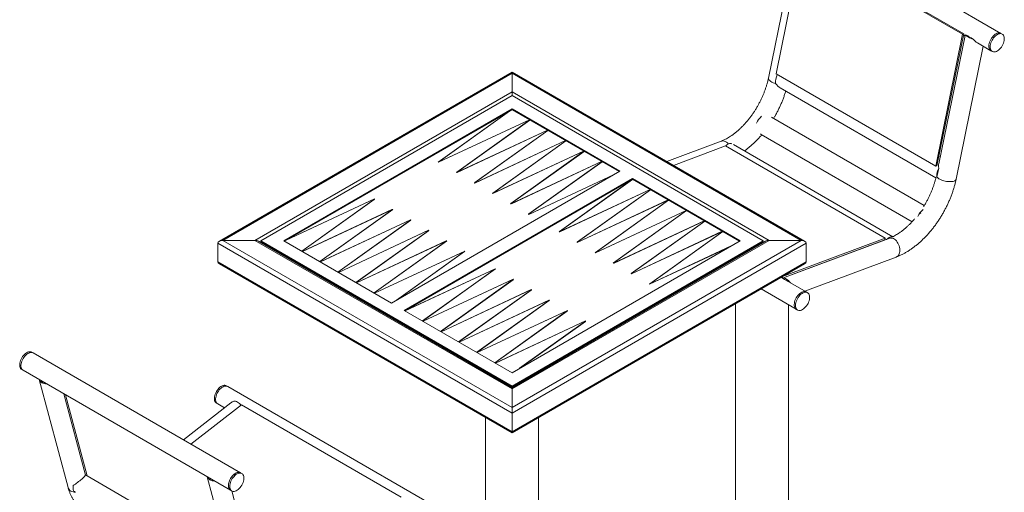
# Model space of a CAD drawing. Units: millimetres. Extents: x 0 to 42, y 0 to 29.8.
# Drawn here: x 28.4 to 35.1, y 22.9 to 26.1 of the extents above; entities that cross this region are included whole.
import ezdxf

# ---------------------------------------------------------------- set-up
doc = ezdxf.new("R2010")
doc.units = ezdxf.units.MM

msp = doc.modelspace()

# ---------------------------------------------------------------- linework, layer by layer
at = {"color": 7, "linetype": 'Continuous', "lineweight": 15}
for p, q in [((35.0523, 26.0272), (33.655, 26.8338)), ((33.6787, 26.6656), (33.4865, 25.7266)), ((33.7194, 26.6416), (33.5379, 25.7543)), ((34.7942, 26.0211), (33.7194, 26.6416)), ((34.8024, 26.0233), (33.7366, 26.6386)), ((34.6127, 25.1339), (34.7942, 26.0211)), ((34.6209, 25.1361), (34.8024, 26.0233)), ((34.8101, 26.0124), (34.6334, 25.1489)), ((34.8024, 26.0233), (34.7942, 26.0211)), ((34.8011, 26.0166), (34.8099, 26.0115)), ((34.8283, 26.0098), (34.8147, 26.0177)), ((34.8656, 25.9883), (34.852, 25.9962)), ((35.0608, 26.0223), (35.0523, 26.0272)), ((34.75, 25.0464), (34.9329, 25.9405)), ((34.8932, 25.9634), (34.9849, 25.9105)), ((34.9849, 25.9105), (34.9934, 25.9056)), ((31.7602, 25.7666), (29.7902, 24.6294)), ((31.7602, 25.7585), (29.8142, 24.6351)), ((33.7301, 24.6294), (31.7602, 25.7666)), ((31.7602, 25.7585), (31.7602, 25.7666)), ((31.7602, 25.7666), (31.7602, 25.7585)), ((31.7602, 25.6344), (31.7602, 25.7585)), ((31.7602, 25.7585), (33.7061, 24.6351)), ((33.5379, 25.7543), (34.6127, 25.1339)), ((33.5666, 25.6605), (34.6139, 25.0558)), ((31.7602, 25.6344), (30.0292, 24.6351)), ((31.7602, 25.6083), (30.0688, 24.6319)), ((31.7602, 25.6344), (33.4912, 24.6351)), ((31.7602, 25.6083), (31.7602, 25.6344)), ((31.7602, 25.6344), (31.7602, 25.6083)), ((33.4516, 24.6319), (31.7602, 25.6083)), ((31.7602, 25.5185), (30.2243, 24.6319)), ((31.7602, 25.5136), (30.2286, 24.6294)), ((31.7444, 25.5045), (31.2642, 25.1616)), ((31.2665, 25.1641), (31.7364, 25.4998)), ((32.4857, 25.0997), (31.7602, 25.5185)), ((31.7602, 25.5185), (31.7602, 25.5136)), ((32.4814, 25.0972), (31.7602, 25.5136)), ((34.5356, 24.8689), (33.5063, 25.4631)), ((31.2656, 25.1608), (31.8769, 25.4462)), ((31.8772, 25.446), (31.2693, 25.1625)), ((31.8801, 25.4443), (31.3859, 25.0914)), ((31.3881, 25.0939), (31.8793, 25.4448)), ((31.3873, 25.0906), (31.9986, 25.376)), ((31.9989, 25.3758), (31.3909, 25.0922)), ((32.0017, 25.3741), (31.5075, 25.0212)), ((31.5097, 25.0237), (32.0009, 25.3746)), ((33.4383, 25.3467), (34.4539, 24.7604)), ((31.5089, 25.0204), (32.1202, 25.3057)), ((32.1205, 25.3056), (31.5126, 25.022)), ((32.1234, 25.3039), (31.6291, 24.951)), ((31.6313, 24.9535), (32.1225, 25.3044)), ((33.168, 25.3022), (32.8017, 25.1654)), ((33.1977, 25.2704), (32.8469, 25.1393)), ((34.2725, 24.6499), (33.1977, 25.2704)), ((34.3243, 24.6595), (33.2503, 25.2795)), ((31.6305, 24.9502), (32.2418, 25.2355)), ((32.2421, 25.2354), (31.6342, 24.9518)), ((32.245, 25.2337), (31.7507, 24.8808)), ((31.753, 24.8832), (32.2441, 25.2342)), ((34.6428, 25.1948), (34.6339, 25.1999)), ((31.2642, 25.1616), (31.2656, 25.1608)), ((31.2693, 25.1625), (31.2665, 25.1641)), ((31.7521, 24.88), (32.3634, 25.1653)), ((32.3637, 25.1651), (31.7558, 24.8816)), ((32.3666, 25.1635), (31.8723, 24.8106)), ((31.8746, 24.813), (32.3658, 25.164)), ((34.6209, 25.1361), (34.6127, 25.1339)), ((30.9498, 24.213), (32.4857, 25.0997)), ((31.3859, 25.0914), (31.3873, 25.0906)), ((31.3909, 25.0922), (31.3881, 25.0939)), ((31.8738, 24.8098), (32.447, 25.0773)), ((32.4443, 25.0758), (31.8774, 24.8114)), ((34.627, 25.0919), (34.6211, 25.0634)), ((34.6328, 25.1203), (34.627, 25.0919)), ((32.5705, 25.0507), (31.0347, 24.1641)), ((32.5705, 25.0458), (31.0389, 24.1616)), ((31.5075, 25.0212), (31.5089, 25.0204)), ((31.5126, 25.022), (31.5097, 25.0237)), ((32.5711, 25.0454), (32.0768, 24.6925)), ((32.0797, 24.6947), (32.5708, 25.0456)), ((33.296, 24.6319), (32.5705, 25.0507)), ((32.5705, 25.0507), (32.5705, 25.0458)), ((33.2918, 24.6294), (32.5705, 25.0458)), ((31.6291, 24.951), (31.6305, 24.9502)), ((31.6342, 24.9518), (31.6313, 24.9535)), ((32.0783, 24.6917), (32.6896, 24.9771)), ((32.6904, 24.9766), (32.0825, 24.693)), ((32.6927, 24.9752), (32.1985, 24.6223)), ((32.2013, 24.6244), (32.6924, 24.9754)), ((30.834, 24.9133), (30.24, 24.636)), ((30.2481, 24.6407), (30.8297, 24.912)), ((30.3449, 24.5623), (30.8354, 24.9124)), ((30.8326, 24.9103), (30.3452, 24.5621)), ((30.8297, 24.912), (30.8326, 24.9103)), ((30.8297, 24.912), (30.8297, 24.9113)), ((30.8354, 24.9124), (30.834, 24.9133)), ((31.7507, 24.8808), (31.7521, 24.88)), ((31.7558, 24.8816), (31.753, 24.8832)), ((32.1999, 24.6215), (32.8112, 24.9068)), ((32.812, 24.9063), (32.2041, 24.6228)), ((32.8144, 24.905), (32.3201, 24.5521)), ((32.3229, 24.5542), (32.8141, 24.9052)), ((30.3481, 24.5604), (30.9514, 24.8418)), ((30.9556, 24.843), (30.349, 24.5599)), ((30.4665, 24.492), (30.957, 24.8422)), ((30.9542, 24.8401), (30.4668, 24.4919)), ((30.9514, 24.8418), (30.9542, 24.8401)), ((30.9514, 24.8418), (30.9514, 24.8411)), ((30.957, 24.8422), (30.9556, 24.843)), ((31.8723, 24.8106), (31.8738, 24.8098)), ((31.8774, 24.8114), (31.8746, 24.813)), ((32.3215, 24.5513), (32.9328, 24.8366)), ((32.9337, 24.8361), (32.3257, 24.5526)), ((32.936, 24.8348), (32.4417, 24.4819)), ((32.4445, 24.484), (32.9357, 24.835)), ((34.5104, 24.8184), (34.5091, 24.8166)), ((34.5116, 24.8201), (34.5104, 24.8184)), ((30.4697, 24.4902), (31.073, 24.7715)), ((31.0772, 24.7728), (30.4706, 24.4897)), ((30.5882, 24.4218), (31.0786, 24.772)), ((31.0758, 24.7699), (30.5884, 24.4217)), ((31.073, 24.7715), (31.0758, 24.7699)), ((31.073, 24.7715), (31.073, 24.7709)), ((31.0786, 24.772), (31.0772, 24.7728)), ((32.4431, 24.4811), (33.0544, 24.7664)), ((33.0553, 24.7659), (32.4473, 24.4824)), ((33.0576, 24.7646), (32.5633, 24.4117)), ((32.5661, 24.4138), (33.0573, 24.7648)), ((30.5914, 24.42), (31.1946, 24.7013)), ((31.1988, 24.7026), (30.5922, 24.4195)), ((30.7098, 24.3516), (31.2002, 24.7018)), ((31.1974, 24.6997), (30.7101, 24.3515)), ((31.1946, 24.7013), (31.1974, 24.6997)), ((31.1946, 24.7013), (31.1946, 24.7007)), ((31.2002, 24.7018), (31.1988, 24.7026)), ((32.0768, 24.6925), (32.0783, 24.6917)), ((32.0825, 24.693), (32.0797, 24.6947)), ((32.5647, 24.4109), (33.176, 24.6962)), ((33.1769, 24.6957), (32.569, 24.4122)), ((33.1792, 24.6944), (32.685, 24.3415)), ((32.6878, 24.3436), (33.1789, 24.6946)), ((29.7803, 24.6155), (31.7602, 23.4726)), ((29.7803, 24.4914), (29.7803, 24.6155)), ((29.8142, 24.6351), (31.7602, 23.5118)), ((29.8142, 24.6351), (30.0292, 24.6351)), ((30.0292, 24.6351), (31.7602, 23.6358)), ((31.7602, 23.644), (30.0532, 24.6294)), ((30.0688, 24.6253), (30.0645, 24.6229)), ((30.0688, 24.6319), (31.7602, 23.6554)), ((30.0688, 24.6319), (30.0688, 24.627)), ((30.0688, 24.627), (31.7602, 23.6505)), ((30.1437, 24.5837), (30.0688, 24.627)), ((30.0688, 24.627), (30.0688, 24.6221)), ((30.1437, 24.5788), (30.0688, 24.6221)), ((30.2243, 24.6319), (30.9498, 24.213)), ((30.713, 24.3498), (31.3162, 24.6311)), ((31.3205, 24.6324), (30.7138, 24.3493)), ((30.8314, 24.2814), (31.3219, 24.6316)), ((31.3191, 24.6295), (30.8317, 24.2812)), ((31.3162, 24.6311), (31.3191, 24.6295)), ((31.3162, 24.6311), (31.3162, 24.6304)), ((31.3219, 24.6316), (31.3205, 24.6324)), ((33.7061, 24.6351), (31.7602, 23.5118)), ((33.4912, 24.6351), (31.7602, 23.6358)), ((31.7602, 23.6554), (33.4516, 24.6319)), ((31.7602, 23.7452), (33.296, 24.6319)), ((33.4672, 24.6294), (31.7602, 23.644)), ((31.7602, 23.6505), (33.4516, 24.627)), ((33.4516, 24.6221), (31.7602, 23.6456)), ((33.7401, 24.6155), (31.7602, 23.4726)), ((32.1985, 24.6223), (32.1999, 24.6215)), ((32.2041, 24.6228), (32.2013, 24.6244)), ((32.6864, 24.3407), (33.236, 24.5972)), ((33.4516, 24.6319), (33.4516, 24.627)), ((33.4516, 24.627), (33.4516, 24.6221)), ((33.4558, 24.6229), (33.4516, 24.6253)), ((33.7061, 24.6351), (33.4912, 24.6351)), ((33.5803, 24.3813), (34.2711, 24.6394)), ((34.2673, 24.6371), (33.5812, 24.3807)), ((33.5817, 24.3918), (34.2725, 24.6499)), ((33.7401, 24.6155), (33.7401, 24.4914)), ((34.1608, 24.5982), (34.1618, 24.5977)), ((34.2711, 24.6394), (34.2725, 24.6499)), ((34.304, 24.6496), (34.2819, 24.6413)), ((34.3092, 24.6515), (34.304, 24.6496)), ((30.1437, 24.5837), (30.1437, 24.5788)), ((30.148, 24.5812), (30.1437, 24.5788)), ((30.1499, 24.5801), (30.2583, 24.5176)), ((30.1499, 24.5801), (30.1499, 24.5752)), ((30.1499, 24.5752), (30.2583, 24.5127)), ((30.8346, 24.2796), (31.4379, 24.5609)), ((31.4421, 24.5622), (30.8355, 24.2791)), ((30.98, 24.2305), (31.4435, 24.5614)), ((31.4407, 24.5593), (30.9827, 24.232)), ((31.4379, 24.5609), (31.4407, 24.5593)), ((31.4379, 24.5609), (31.4379, 24.5602)), ((31.4435, 24.5614), (31.4421, 24.5622)), ((32.3201, 24.5521), (32.3215, 24.5513)), ((32.3257, 24.5526), (32.3229, 24.5542)), ((33.228, 24.5926), (32.6906, 24.342)), ((29.7803, 24.4914), (31.7602, 23.3484)), ((29.7902, 24.4776), (31.7602, 23.3403)), ((30.2583, 24.5176), (30.2583, 24.5127)), ((30.2583, 24.5127), (30.2625, 24.5151)), ((30.2716, 24.5099), (30.3799, 24.4474)), ((30.2716, 24.5099), (30.2716, 24.505)), ((30.2716, 24.505), (30.3799, 24.4425)), ((33.7401, 24.4914), (31.7602, 23.3484)), ((31.7602, 23.3403), (33.7301, 24.4776)), ((32.4417, 24.4819), (32.4431, 24.4811)), ((32.4473, 24.4824), (32.4445, 24.484)), ((33.7325, 24.2934), (34.3466, 24.5228)), ((30.3799, 24.4474), (30.3799, 24.4425)), ((30.3799, 24.4425), (30.3841, 24.4449)), ((30.3932, 24.4397), (30.5015, 24.3771)), ((30.3932, 24.4397), (30.3932, 24.4348)), ((30.3932, 24.4348), (30.5015, 24.3722)), ((31.0397, 24.1612), (31.6429, 24.4425)), ((31.6466, 24.4441), (31.04, 24.161)), ((31.1575, 24.0931), (31.648, 24.4433)), ((31.6457, 24.4409), (31.1584, 24.0926)), ((31.6429, 24.4425), (31.6457, 24.4409)), ((31.6429, 24.4425), (31.6429, 24.4424)), ((31.648, 24.4433), (31.6466, 24.4441)), ((32.5633, 24.4117), (32.5647, 24.4109)), ((32.569, 24.4122), (32.5661, 24.4138)), ((33.6209, 24.3956), (33.6209, 24.3965)), ((30.5015, 24.3771), (30.5015, 24.3722)), ((30.5015, 24.3722), (30.5058, 24.3747)), ((30.5148, 24.3695), (30.6231, 24.3069)), ((30.5148, 24.3695), (30.5148, 24.3646)), ((30.5148, 24.3646), (30.6231, 24.302)), ((31.1613, 24.091), (31.7645, 24.3723)), ((31.7682, 24.3739), (31.1616, 24.0908)), ((31.2791, 24.0229), (31.7696, 24.3731)), ((31.7674, 24.3707), (31.28, 24.0224)), ((31.7645, 24.3723), (31.7674, 24.3707)), ((31.7645, 24.3723), (31.7645, 24.3722)), ((31.7696, 24.3731), (31.7682, 24.3739)), ((32.685, 24.3415), (32.6864, 24.3407)), ((32.6906, 24.342), (32.6878, 24.3436)), ((33.5718, 24.3862), (33.5803, 24.3813)), ((33.5803, 24.3813), (33.5817, 24.3918)), ((33.5814, 24.3806), (33.5803, 24.3813)), ((33.5816, 24.3918), (33.5817, 24.3918)), ((33.5952, 24.3725), (33.5816, 24.3804)), ((33.6187, 24.3591), (33.5955, 24.3725)), ((33.6325, 24.351), (33.6189, 24.3589)), ((33.7416, 24.2881), (33.636, 24.3491)), ((30.6231, 24.3069), (30.6231, 24.302)), ((30.6231, 24.302), (30.6274, 24.3045)), ((30.6364, 24.2993), (30.7448, 24.2367)), ((30.6364, 24.2993), (30.6364, 24.2944)), ((30.6364, 24.2944), (30.7448, 24.2318)), ((31.2829, 24.0208), (31.8862, 24.3021)), ((31.8898, 24.3037), (31.2832, 24.0206)), ((31.4008, 23.9527), (31.8912, 24.3029)), ((31.889, 24.3005), (31.4016, 23.9522)), ((31.8862, 24.3021), (31.889, 24.3005)), ((31.8862, 24.3021), (31.8862, 24.302)), ((31.8912, 24.3029), (31.8898, 24.3037)), ((33.437, 24.3083), (33.6742, 24.1714)), ((33.7501, 24.2832), (33.7416, 24.2881)), ((30.7448, 24.2367), (30.7448, 24.2318)), ((30.7448, 24.2318), (30.749, 24.2343)), ((30.7581, 24.229), (30.8664, 24.1665)), ((30.7581, 24.229), (30.7581, 24.2241)), ((30.7581, 24.2241), (30.8664, 24.1616)), ((31.4045, 23.9505), (32.0078, 24.2319)), ((32.0114, 24.2335), (31.4048, 23.9504)), ((31.5224, 23.8825), (32.0129, 24.2327)), ((32.0106, 24.2303), (31.5232, 23.882)), ((32.0078, 24.2319), (32.0106, 24.2303)), ((32.0078, 24.2319), (32.0078, 24.2318)), ((32.0129, 24.2327), (32.0114, 24.2335)), ((33.2653, 24.2092), (33.2653, 22.4975)), ((33.6209, 22.4975), (33.6209, 24.2022)), ((30.8664, 24.1665), (30.8664, 24.1616)), ((30.8664, 24.1616), (30.8706, 24.1641)), ((30.9145, 24.1388), (30.872, 24.1632)), ((30.872, 24.1632), (30.872, 24.1583)), ((30.9145, 24.1339), (30.872, 24.1583)), ((30.9569, 24.1143), (30.9145, 24.1388)), ((30.9145, 24.1388), (30.9145, 24.1339)), ((30.9569, 24.1094), (30.9145, 24.1339)), ((31.0347, 24.1641), (31.7602, 23.7452)), ((31.5262, 23.8803), (32.1294, 24.1617)), ((32.1331, 24.1633), (31.5265, 23.8802)), ((31.644, 23.8123), (32.1345, 24.1625)), ((32.1322, 24.16), (31.6449, 23.8118)), ((32.1294, 24.1617), (32.1322, 24.16)), ((32.1294, 24.1617), (32.1294, 24.1616)), ((32.1345, 24.1625), (32.1331, 24.1633)), ((33.6742, 24.1714), (33.6827, 24.1665)), ((30.9569, 24.1143), (30.9569, 24.1094)), ((30.9611, 24.1118), (30.9569, 24.1094)), ((30.9625, 24.111), (31.0709, 24.0485)), ((30.9625, 24.111), (30.9625, 24.1061)), ((30.9625, 24.1061), (31.0709, 24.0436)), ((31.6478, 23.8101), (32.251, 24.0915)), ((32.2547, 24.0931), (31.6481, 23.81)), ((31.8117, 23.775), (32.2561, 24.0923)), ((32.2539, 24.0898), (31.8197, 23.7796)), ((32.251, 24.0915), (32.2539, 24.0898)), ((32.251, 24.0915), (32.251, 24.0914)), ((32.2561, 24.0923), (32.2547, 24.0931)), ((31.0709, 24.0485), (31.0709, 24.0436)), ((31.0709, 24.0436), (31.0751, 24.046)), ((31.0842, 24.0408), (31.1925, 23.9782)), ((31.0842, 24.0408), (31.0842, 24.0359)), ((31.0842, 24.0359), (31.1925, 23.9733)), ((31.1925, 23.9782), (31.1925, 23.9733)), ((31.1925, 23.9733), (31.1967, 23.9758)), ((31.2058, 23.9706), (31.3141, 23.908)), ((31.2058, 23.9706), (31.2058, 23.9657)), ((31.2058, 23.9657), (31.3141, 23.9031)), ((28.5355, 23.8784), (28.527, 23.8833)), ((29.9327, 23.0718), (28.5355, 23.8784)), ((31.3141, 23.908), (31.3141, 23.9031)), ((31.3141, 23.9031), (31.3184, 23.9056)), ((31.3274, 23.9004), (31.4357, 23.8378)), ((31.3274, 23.9004), (31.3274, 23.8955)), ((31.3274, 23.8955), (31.4357, 23.8329)), ((31.4357, 23.8378), (31.4357, 23.8329)), ((31.4357, 23.8329), (31.44, 23.8354)), ((31.449, 23.8301), (31.5574, 23.7676)), ((31.449, 23.8301), (31.449, 23.8252)), ((31.449, 23.8252), (31.5574, 23.7627)), ((28.4596, 23.7665), (28.4681, 23.7616)), ((28.4681, 23.7616), (29.8653, 22.955)), ((31.5574, 23.7676), (31.5574, 23.7627)), ((31.5574, 23.7627), (31.5616, 23.7652)), ((31.5707, 23.7599), (31.679, 23.6974)), ((31.5707, 23.7599), (31.5707, 23.755)), ((31.5707, 23.755), (31.679, 23.6925)), ((28.5768, 23.6989), (28.7713, 22.973)), ((31.679, 23.6974), (31.679, 23.6925)), ((31.679, 23.6925), (31.6832, 23.695)), ((31.7602, 23.6505), (31.6852, 23.6938)), ((31.6852, 23.6938), (31.6852, 23.6889)), ((31.7602, 23.6456), (31.6852, 23.6889)), ((28.8883, 23.0571), (28.7419, 23.6036)), ((29.8461, 23.6525), (29.8376, 23.6574)), ((31.2433, 22.8459), (29.8461, 23.6525)), ((31.7602, 23.6554), (31.7602, 23.6505)), ((31.7602, 23.6505), (31.7602, 23.6456)), ((31.7602, 23.644), (31.7602, 23.6358)), ((31.7602, 23.6358), (31.7602, 23.644)), ((31.7602, 23.6358), (31.7602, 23.5118)), ((28.8995, 23.0508), (28.7531, 23.5971)), ((29.8683, 23.5428), (29.5489, 23.2933)), ((29.7702, 23.5406), (29.7787, 23.5357)), ((29.7787, 23.5357), (29.8251, 23.509)), ((29.9386, 23.5296), (29.599, 23.2644)), ((31.0134, 22.9091), (29.9386, 23.5296)), ((31.7602, 23.5118), (31.7602, 23.4726)), ((31.7602, 23.4726), (31.7602, 23.5118)), ((31.7602, 23.3484), (31.7602, 23.4726)), ((31.5824, 23.443), (31.5824, 21.5358)), ((31.938, 21.526), (31.938, 23.443)), ((31.7602, 23.3484), (31.7602, 23.3403)), ((31.7602, 23.3403), (31.7602, 23.3484)), ((29.9412, 23.0669), (29.9327, 23.0718)), ((28.8994, 23.0512), (28.8882, 23.0576)), ((29.8545, 22.4995), (28.8995, 23.0508)), ((29.7082, 23.0457), (29.8894, 22.3692)), ((29.8653, 22.955), (29.8738, 22.9501)), ((30.0329, 22.3548), (29.8733, 22.9504))]:
    msp.add_line(p, q, dxfattribs=at)
at = {"color": 7, "linetype": 'Continuous', "lineweight": 15, "flags": 128}
for points in [[(34.8147, 26.0177), (34.8175, 26.0135), (34.8216, 26.0092), (34.8268, 26.0051), (34.833, 26.0011), (34.8402, 25.9974), (34.8481, 25.9939), (34.8566, 25.9909), (34.8656, 25.9883)], [(34.9849, 25.9105), (34.9829, 25.9118), (34.9787, 25.9157), (34.9753, 25.9208), (34.9729, 25.9269), (34.9714, 25.9339), (34.9709, 25.9417), (34.9715, 25.95), (34.973, 25.9587), (34.9755, 25.9677), (34.979, 25.9767), (34.9833, 25.9855), (34.9883, 25.9939), (34.994, 26.0018), (35.0002, 26.009), (35.0068, 26.0154), (35.0137, 26.0208), (35.0206, 26.025), (35.0275, 26.0281), (35.0342, 26.0299), (35.0406, 26.0304), (35.0465, 26.0296), (35.0519, 26.0275), (35.0523, 26.0272)], [(34.9849, 25.9105), (34.9829, 25.9118), (34.9787, 25.9157), (34.9753, 25.9208), (34.9729, 25.9269), (34.9714, 25.9339), (34.9709, 25.9417), (34.9715, 25.95), (34.973, 25.9587), (34.9755, 25.9677), (34.979, 25.9767), (34.9833, 25.9855), (34.9883, 25.9939), (34.994, 26.0018), (35.0002, 26.009), (35.0068, 26.0154), (35.0137, 26.0208), (35.0206, 26.025), (35.0275, 26.0281), (35.0342, 26.0299), (35.0406, 26.0304), (35.0465, 26.0296), (35.0519, 26.0275), (35.0523, 26.0272)], [(35.0147, 25.9037), (35.0082, 25.9025), (35.002, 25.9027), (34.9964, 25.9042), (34.9914, 25.9069), (34.9872, 25.9108), (34.9838, 25.9159), (34.9813, 25.922), (34.9799, 25.929), (34.9794, 25.9368), (34.98, 25.9451), (34.9815, 25.9538), (34.984, 25.9628), (34.9875, 25.9718), (34.9918, 25.9806), (34.9968, 25.989), (35.0025, 25.9969), (35.0087, 26.0041), (35.0153, 26.0105), (35.0221, 26.0159), (35.0291, 26.0201), (35.036, 26.0232), (35.0427, 26.025), (35.0491, 26.0255), (35.055, 26.0247), (35.0604, 26.0226), (35.065, 26.0192), (35.0688, 26.0147), (35.0717, 26.0091), (35.0736, 26.0025), (35.0746, 25.9951), (35.0746, 25.987), (35.0735, 25.9785), (35.0715, 25.9696), (35.0685, 25.9606), (35.0646, 25.9517), (35.0599, 25.9431), (35.0546, 25.9349), (35.0486, 25.9273), (35.0422, 25.9205), (35.0354, 25.9146), (35.0285, 25.9098), (35.0216, 25.9061), (35.0147, 25.9037)], [(33.2389, 25.2853), (33.2351, 25.2861), (33.2299, 25.2862), (33.2244, 25.2854), (33.2187, 25.2837), (33.2129, 25.2811), (33.207, 25.2777), (33.2012, 25.2734), (33.1976, 25.2703)], [(34.2819, 24.6413), (34.2875, 24.6463), (34.2933, 24.6505), (34.2992, 24.654), (34.305, 24.6566), (34.3107, 24.6583), (34.3162, 24.6591), (34.3214, 24.6589), (34.3252, 24.6582)], [(33.5816, 24.3804), (33.5881, 24.3809), (33.5948, 24.3801), (33.6016, 24.3781), (33.6083, 24.3748), (33.6149, 24.3704), (33.6213, 24.3649), (33.6271, 24.3584), (33.6325, 24.351)], [(33.661, 24.2122), (33.6627, 24.221), (33.6654, 24.2299), (33.669, 24.2389), (33.6734, 24.2477), (33.6785, 24.256), (33.6843, 24.2639), (33.6906, 24.271), (33.6972, 24.2772), (33.7041, 24.2824), (33.711, 24.2865), (33.7179, 24.2893), (33.7246, 24.2909), (33.7309, 24.2912), (33.7368, 24.2902), (33.7416, 24.2881)], [(33.661, 24.2122), (33.6627, 24.221), (33.6654, 24.2299), (33.669, 24.2389), (33.6734, 24.2477), (33.6785, 24.256), (33.6843, 24.2639), (33.6906, 24.271), (33.6972, 24.2772), (33.7041, 24.2824), (33.711, 24.2865), (33.7179, 24.2893), (33.7246, 24.2909), (33.7309, 24.2912), (33.7368, 24.2902), (33.7416, 24.2881)], [(33.6695, 24.2073), (33.6712, 24.2161), (33.6739, 24.225), (33.6774, 24.234), (33.6819, 24.2428), (33.687, 24.2511), (33.6928, 24.259), (33.699, 24.2661), (33.7057, 24.2723), (33.7126, 24.2775), (33.7195, 24.2816), (33.7264, 24.2844), (33.7331, 24.286), (33.7394, 24.2863), (33.7453, 24.2853), (33.7505, 24.283), (33.755, 24.2795), (33.7586, 24.2748), (33.7614, 24.269), (33.7632, 24.2623), (33.764, 24.2548), (33.7638, 24.2466), (33.7626, 24.238), (33.7604, 24.2291), (33.7573, 24.2202), (33.7533, 24.2113), (33.7485, 24.2027), (33.743, 24.1946), (33.737, 24.1871), (33.7305, 24.1804), (33.7238, 24.1747), (33.7168, 24.17), (33.7099, 24.1666), (33.7031, 24.1643), (33.6966, 24.1634), (33.6905, 24.1637), (33.6849, 24.1654), (33.68, 24.1683), (33.676, 24.1724), (33.6727, 24.1777), (33.6704, 24.1839), (33.6691, 24.1911), (33.6688, 24.1989), (33.6695, 24.2073)], [(33.6742, 24.1714), (33.6716, 24.1732), (33.6675, 24.1773), (33.6642, 24.1826), (33.6619, 24.1888), (33.6606, 24.196), (33.6603, 24.2038), (33.661, 24.2122)], [(33.6742, 24.1714), (33.6716, 24.1732), (33.6675, 24.1773), (33.6642, 24.1826), (33.6619, 24.1888), (33.6606, 24.196), (33.6603, 24.2038), (33.661, 24.2122)], [(28.527, 23.8833), (28.5235, 23.8849), (28.5178, 23.8862), (28.5116, 23.8863), (28.505, 23.885), (28.4982, 23.8825), (28.4912, 23.8787), (28.4843, 23.8738), (28.4776, 23.8678), (28.4712, 23.861), (28.4653, 23.8533), (28.46, 23.8451), (28.4554, 23.8364), (28.4516, 23.8275), (28.4487, 23.8185), (28.4467, 23.8097), (28.4457, 23.8011), (28.4458, 23.7931), (28.4468, 23.7858), (28.4489, 23.7793), (28.4519, 23.7738), (28.4557, 23.7693), (28.4596, 23.7665)], [(28.5355, 23.8784), (28.532, 23.88), (28.5263, 23.8813), (28.5201, 23.8814), (28.5135, 23.8801), (28.5067, 23.8776), (28.4997, 23.8738), (28.4928, 23.8689), (28.4861, 23.8629), (28.4797, 23.8561), (28.4738, 23.8484), (28.4685, 23.8402), (28.4639, 23.8315), (28.4601, 23.8226), (28.4571, 23.8136), (28.4552, 23.8048), (28.4542, 23.7962), (28.4542, 23.7882), (28.4553, 23.7809), (28.4573, 23.7744), (28.4603, 23.7689), (28.4642, 23.7644), (28.4681, 23.7616)], [(28.5355, 23.8784), (28.532, 23.88), (28.5263, 23.8813), (28.5201, 23.8814), (28.5135, 23.8801), (28.5067, 23.8776), (28.4997, 23.8738), (28.4928, 23.8689), (28.4861, 23.8629), (28.4797, 23.8561), (28.4738, 23.8484), (28.4685, 23.8402), (28.4639, 23.8315), (28.4601, 23.8226), (28.4571, 23.8136), (28.4552, 23.8048), (28.4542, 23.7962), (28.4542, 23.7882), (28.4553, 23.7809), (28.4573, 23.7744), (28.4603, 23.7689), (28.4642, 23.7644), (28.4681, 23.7616)], [(28.5769, 23.6989), (28.5797, 23.6927), (28.5838, 23.6871), (28.589, 23.6821), (28.5952, 23.6779), (28.6024, 23.6744), (28.6103, 23.6718), (28.6188, 23.6702), (28.6278, 23.6695)], [(29.8376, 23.6574), (29.8333, 23.6593), (29.8276, 23.6604), (29.8213, 23.6603), (29.8146, 23.6588), (29.8078, 23.6561), (29.8008, 23.6521), (29.7939, 23.6471), (29.7872, 23.641), (29.7809, 23.634), (29.7751, 23.6262), (29.7699, 23.6179), (29.7654, 23.6092), (29.7617, 23.6002), (29.7589, 23.5912), (29.7571, 23.5824), (29.7563, 23.574), (29.7565, 23.5661), (29.7577, 23.5589), (29.7599, 23.5525), (29.763, 23.5471), (29.767, 23.5429), (29.7702, 23.5406)], [(29.8461, 23.6525), (29.8418, 23.6544), (29.836, 23.6555), (29.8298, 23.6554), (29.8231, 23.6539), (29.8163, 23.6512), (29.8093, 23.6472), (29.8024, 23.6422), (29.7957, 23.6361), (29.7894, 23.6291), (29.7836, 23.6213), (29.7783, 23.613), (29.7739, 23.6043), (29.7702, 23.5953), (29.7674, 23.5863), (29.7656, 23.5775), (29.7648, 23.5691), (29.765, 23.5612), (29.7662, 23.554), (29.7684, 23.5476), (29.7715, 23.5422), (29.7755, 23.538), (29.7787, 23.5357)], [(29.8461, 23.6525), (29.8418, 23.6544), (29.836, 23.6555), (29.8298, 23.6554), (29.8231, 23.6539), (29.8163, 23.6512), (29.8093, 23.6472), (29.8024, 23.6422), (29.7957, 23.6361), (29.7894, 23.6291), (29.7836, 23.6213), (29.7783, 23.613), (29.7739, 23.6043), (29.7702, 23.5953), (29.7674, 23.5863), (29.7656, 23.5775), (29.7648, 23.5691), (29.765, 23.5612), (29.7662, 23.554), (29.7684, 23.5476), (29.7715, 23.5422), (29.7755, 23.538), (29.7787, 23.5357)], [(29.9362, 23.5277), (29.9322, 23.5316), (29.9256, 23.5377), (29.9188, 23.5429), (29.912, 23.5472), (29.9054, 23.5506), (29.8991, 23.5529), (29.8932, 23.5542), (29.8878, 23.5543)], [(29.9327, 23.0718), (29.9293, 23.0734), (29.9236, 23.0747), (29.9174, 23.0748), (29.9108, 23.0735), (29.9039, 23.071), (29.897, 23.0672), (29.8901, 23.0623), (29.8833, 23.0563), (29.8769, 23.0495), (29.871, 23.0418), (29.8657, 23.0336), (29.8611, 23.0249), (29.8573, 23.016), (29.8544, 23.007), (29.8524, 22.9981), (29.8514, 22.9896), (29.8515, 22.9816), (29.8525, 22.9743), (29.8546, 22.9678), (29.8576, 22.9623), (29.8615, 22.9578), (29.8653, 22.955)], [(29.8951, 23.0545), (29.902, 23.06), (29.9089, 23.0643), (29.9159, 23.0675), (29.9226, 23.0694), (29.929, 23.07), (29.935, 23.0693), (29.9404, 23.0673), (29.945, 23.0641), (29.9489, 23.0596), (29.9519, 23.0541), (29.9539, 23.0476), (29.955, 23.0403), (29.955, 23.0323), (29.9541, 23.0237), (29.9521, 23.0149), (29.9492, 23.0059), (29.9454, 22.997), (29.9408, 22.9883), (29.9354, 22.9801), (29.9295, 22.9724), (29.9231, 22.9656), (29.9164, 22.9596), (29.9095, 22.9547), (29.9026, 22.9509), (29.8957, 22.9484), (29.8891, 22.9471), (29.8829, 22.9472), (29.8772, 22.9485), (29.8722, 22.9511), (29.8679, 22.955), (29.8645, 22.96), (29.8619, 22.966), (29.8604, 22.973), (29.8598, 22.9806), (29.8603, 22.9889), (29.8618, 22.9976), (29.8642, 23.0066), (29.8676, 23.0155), (29.8718, 23.0244), (29.8768, 23.0329), (29.8824, 23.0408), (29.8886, 23.0481), (29.8951, 23.0545)], [(29.8867, 23.0594), (29.8935, 23.0649), (29.9004, 23.0692), (29.9074, 23.0724), (29.9141, 23.0743), (29.9205, 23.0749), (29.9265, 23.0742), (29.9319, 23.0722), (29.9327, 23.0718)], [(29.7083, 23.0457), (29.7111, 23.0396), (29.7152, 23.034), (29.7204, 23.029), (29.7266, 23.0247), (29.7337, 23.0213), (29.7417, 23.0187), (29.7502, 23.0171), (29.7591, 23.0164)], [(29.8653, 22.955), (29.8637, 22.956), (29.8594, 22.9599), (29.856, 22.9649), (29.8534, 22.9709), (29.8519, 22.9779), (29.8513, 22.9855), (29.8518, 22.9938), (29.8533, 23.0025), (29.8557, 23.0115), (29.8591, 23.0204), (29.8633, 23.0293), (29.8683, 23.0378), (29.8739, 23.0457), (29.8801, 23.053), (29.8867, 23.0594)], [(28.8064, 22.986), (28.8054, 22.9788), (28.8052, 22.9718), (28.8056, 22.9654), (28.8068, 22.9594), (28.8086, 22.9541), (28.8112, 22.9494), (28.8143, 22.9455), (28.8181, 22.9425)]]:
    msp.add_lwpolyline(points, dxfattribs=at)
at = {"color": 8, "linetype": 'Continuous', "lineweight": 15, "flags": 128}
for points in [[(33.4865, 25.7266), (33.4863, 25.7243), (33.487, 25.7201), (33.4891, 25.7158), (33.4926, 25.7114), (33.4973, 25.707), (33.5032, 25.7028), (33.5101, 25.6988), (33.518, 25.6951), (33.5266, 25.6917), (33.5358, 25.6889), (33.5361, 25.6888)], [(33.168, 25.3022), (33.169, 25.3026), (33.1755, 25.304), (33.1823, 25.304), (33.1893, 25.3027), (33.1964, 25.2999), (33.2033, 25.2959), (33.21, 25.2907), (33.2163, 25.2844), (33.2174, 25.2832)], [(34.6204, 25.0628), (34.6205, 25.0627), (34.6239, 25.0583), (34.6287, 25.0539), (34.6346, 25.0497), (34.6415, 25.0456), (34.6494, 25.0419), (34.658, 25.0386), (34.6671, 25.0357), (34.6766, 25.0334), (34.6863, 25.0316), (34.6959, 25.0304), (34.7053, 25.0298), (34.7142, 25.0299), (34.7225, 25.0307), (34.7299, 25.032), (34.7364, 25.0339), (34.7417, 25.0364), (34.7458, 25.0394), (34.7486, 25.0429), (34.75, 25.0464)], [(34.3077, 24.6509), (34.3137, 24.6509), (34.3207, 24.6495), (34.3277, 24.6468), (34.3347, 24.6428), (34.3414, 24.6376), (34.3477, 24.6312), (34.3535, 24.6239), (34.3586, 24.6158), (34.363, 24.6071), (34.3665, 24.5979), (34.3691, 24.5885), (34.3707, 24.579), (34.3713, 24.5696), (34.3709, 24.5606), (34.3694, 24.5522), (34.367, 24.5444), (34.3636, 24.5376), (34.3593, 24.5318), (34.3543, 24.5271), (34.3486, 24.5237), (34.3466, 24.5228)]]:
    msp.add_lwpolyline(points, dxfattribs=at)
at = {"color": 7, "linetype": 'Continuous', "lineweight": 15}
for centre, radius, start, end in [((34.8783, 26.0691), 0.0775, 229.86744, 250.13793), ((33.619, 25.7029), 0.0851, 148.46694, 188.40374), ((33.5076, 25.3844), 0.1082, 128.07726, 159.49218), ((34.7053, 25.0758), 0.0851, 148.46694, 188.40374), ((34.594, 24.7573), 0.1082, 128.07091, 159.49852), ((33.5839, 24.3257), 0.0482, 43.56174, 76.44364), ((28.6242, 23.722), 0.0458, 222.65497, 257.3504), ((29.7556, 23.0689), 0.0458, 222.65497, 257.3504)]:
    msp.add_arc(centre, radius, start, end, dxfattribs=at)
at = {"color": 8, "linetype": 'Continuous', "lineweight": 15}
for centre, radius, start, end in [((28.8086, 22.984), 0.0389, 196.4005, 242.00934), ((28.8229, 23.0091), 0.0678, 241.29176, 267.46308)]:
    msp.add_arc(centre, radius, start, end, dxfattribs=at)
at = {"color": 7, "linetype": 'Continuous', "lineweight": 15}
for centre, major_axis, ratio, start_param, end_param in [((34.8856, 26.0456), (0.0755, 0.034), 0.112078, 2.737849, 3.060983), ((34.8856, 26.0456), (-0.0389, 0.0865), 0.497498, 2.053113, 2.537466), ((33.5587, 25.7429), (0.0755, 0.034), 0.112078, 1.65807, 1.682745), ((33.5587, 25.7429), (-0.0389, 0.0865), 0.497498, 1.982365, 2.537466), ((33.4252, 25.4321), (-0.0182, 0.0865), 0.247716, 2.698877, 2.922952), ((34.69, 25.0897), (-0.0389, 0.0865), 0.497498, 0.587908, 0.998009), ((34.69, 25.0897), (0.0755, 0.034), 0.112078, 2.667101, 3.060983), ((29.8142, 24.6155), (0.0339, 0), 0.577382, 1.570796, 3.141593), ((29.8142, 24.6155), (0.0339, 0), 0.577382, 1.570796, 3.141593), ((30.0292, 24.6155), (0.0339, 0), 0.577382, 0.785479, 1.570796), ((30.0292, 24.6155), (0.0339, 0), 0.577382, 0.785479, 1.570796), ((33.4912, 24.6155), (0.0339, 0), 0.577382, 1.570796, 2.356113), ((33.4912, 24.6155), (0.0339, 0), 0.577382, 1.570796, 2.356113), ((33.7061, 24.6155), (0.0339, 0), 0.577382, 0, 1.570796), ((33.7061, 24.6155), (0.0339, 0), 0.577382, 0, 1.570796), ((34.3193, 24.5846), (0.0948, -0.0079), 0.625261, 2.02766, 2.23152), ((29.8142, 24.4914), (0.0339, 0), 0.577382, 3.141593, 3.927072), ((29.8142, 24.4914), (0.0339, 0), 0.577382, 3.141593, 3.927072), ((33.7061, 24.4914), (0.0339, 0), 0.577382, 5.497706, 6.283185), ((33.7061, 24.4914), (0.0339, 0), 0.577382, 5.497706, 6.283185), ((33.575, 24.3065), (0.0062, 0.0742), 0.07493, 6.200013, 6.247871), ((33.575, 24.3065), (0.0948, -0.0079), 0.625261, 0.924698, 0.972556), ((29.9453, 23.5174), (0.0949, 0.0066), 0.525023, 2.184342, 2.480026), ((28.8303, 23.0132), (0.0578, 0.0444), 0.110913, 4.203365, 6.251274), ((28.8303, 23.0132), (-0.0578, 0.0753), 0.64687, 2.108888, 2.14039)]:
    msp.add_ellipse(centre, major_axis=major_axis, ratio=ratio, start_param=start_param, end_param=end_param, dxfattribs=at)
for points, knots in [([(33.4865, 25.7266), (33.4858, 25.7233), (33.4838, 25.7136), (33.4798, 25.6973), (33.4743, 25.6777), (33.468, 25.658), (33.4609, 25.6381), (33.4531, 25.6182), (33.4445, 25.5983), (33.4353, 25.5785), (33.4253, 25.559), (33.4147, 25.5396), (33.4036, 25.5206), (33.3918, 25.502), (33.3795, 25.4839), (33.3668, 25.4663), (33.3536, 25.4493), (33.3401, 25.4329), (33.3262, 25.4172), (33.3121, 25.4022), (33.2977, 25.3881), (33.2832, 25.3748), (33.2687, 25.3624), (33.254, 25.3509), (33.2395, 25.3404), (33.225, 25.3308), (33.2107, 25.3223), (33.1966, 25.3147), (33.183, 25.3083), (33.1736, 25.3043), (33.1687, 25.3025), (33.168, 25.3022)], [0, 0, 0, 0, 0.018819, 0.054958, 0.09117, 0.127459, 0.163814, 0.200229, 0.236692, 0.273194, 0.309725, 0.346274, 0.382831, 0.419386, 0.455924, 0.492437, 0.528912, 0.565341, 0.601714, 0.638019, 0.674248, 0.710392, 0.746442, 0.782394, 0.818242, 0.853986, 0.889629, 0.925181, 0.96066, 0.994319, 1, 1, 1, 1]), ([(33.521, 25.4546), (33.5243, 25.4602), (33.532, 25.473), (33.5432, 25.4936), (33.5548, 25.5162), (33.5657, 25.5391), (33.5759, 25.5623), (33.5852, 25.5856), (33.5937, 25.609), (33.5997, 25.6269), (33.6026, 25.637), (33.6033, 25.6393)], [0, 0, 0, 0, 0.094282, 0.218368, 0.342476, 0.466629, 0.590854, 0.715177, 0.839624, 0.964221, 1, 1, 1, 1]), ([(33.3253, 25.2362), (33.3301, 25.2397), (33.3411, 25.2477), (33.3579, 25.2613), (33.3759, 25.2768), (33.3936, 25.2932), (33.4108, 25.3104), (33.4269, 25.3275), (33.4371, 25.3392), (33.4418, 25.3447)], [0, 0, 0, 0, 0.116543, 0.267552, 0.418362, 0.568957, 0.719335, 0.869504, 1, 1, 1, 1]), ([(34.3466, 24.5228), (34.3501, 24.5242), (34.36, 24.528), (34.3764, 24.5352), (34.3956, 24.5447), (34.4147, 24.5554), (34.4337, 24.5671), (34.4525, 24.5798), (34.471, 24.5935), (34.4893, 24.6081), (34.5073, 24.6237), (34.5249, 24.6401), (34.5422, 24.6572), (34.559, 24.6752), (34.5754, 24.6938), (34.5913, 24.7132), (34.6066, 24.7331), (34.6215, 24.7536), (34.6357, 24.7746), (34.6493, 24.7962), (34.6623, 24.8181), (34.6746, 24.8404), (34.6862, 24.8631), (34.6971, 24.886), (34.7072, 24.9091), (34.7166, 24.9324), (34.7251, 24.9559), (34.7329, 24.9794), (34.7397, 25.0029), (34.7455, 25.0253), (34.7486, 25.0398), (34.75, 25.0464)], [0, 0, 0, 0, 0.0192768, 0.0545684, 0.0899196, 0.1253514, 0.160822, 0.1962921, 0.2317382, 0.2671462, 0.3025076, 0.3378186, 0.3730785, 0.4082895, 0.4434551, 0.4785804, 0.5136713, 0.5487342, 0.5837758, 0.6188033, 0.6538239, 0.688845, 0.7238722, 0.7589123, 0.7939727, 0.8290607, 0.8641838, 0.899349, 0.9345631, 0.9698322, 1, 1, 1, 1]), ([(34.6141, 25.0565), (34.6131, 25.0524), (34.6106, 25.0419), (34.6057, 25.0246), (34.5994, 25.0048), (34.5923, 24.9849), (34.5845, 24.965), (34.5759, 24.9452), (34.5666, 24.9254), (34.5567, 24.9058), (34.5461, 24.8865), (34.5376, 24.8719), (34.5325, 24.8639), (34.5314, 24.8621)], [0, 0, 0, 0, 0.063813, 0.163912, 0.264221, 0.364718, 0.465376, 0.566169, 0.667069, 0.768049, 0.86908, 0.970134, 1, 1, 1, 1]), ([(34.4709, 24.7793), (34.4665, 24.7742), (34.4574, 24.7638), (34.4434, 24.7491), (34.4291, 24.735), (34.4146, 24.7217), (34.4, 24.7093), (34.3854, 24.6978), (34.3708, 24.6873), (34.3564, 24.6777), (34.3421, 24.6692), (34.3312, 24.6632), (34.3253, 24.6604), (34.3239, 24.6598)], [0, 0, 0, 0, 0.095032, 0.193354, 0.291469, 0.389353, 0.486986, 0.58435, 0.681434, 0.778236, 0.874765, 0.971046, 1, 1, 1, 1]), ([(28.7713, 22.973), (28.7723, 22.9695), (28.775, 22.9596), (28.7804, 22.9439), (28.7876, 22.9261), (28.7958, 22.9093), (28.8049, 22.8934), (28.815, 22.8785), (28.8258, 22.8646), (28.8375, 22.8518), (28.8499, 22.8401), (28.8629, 22.8295), (28.8767, 22.8201), (28.891, 22.8117), (28.9059, 22.8045), (28.9214, 22.7984), (28.9348, 22.7941), (28.9432, 22.7922), (28.9461, 22.7916)], [0, 0, 0, 0, 0.0390235, 0.1093319, 0.1792012, 0.2483642, 0.3167321, 0.3842563, 0.4509337, 0.5168069, 0.5819605, 0.6465136, 0.7106114, 0.7744166, 0.838102, 0.9017885, 0.9656468, 1, 1, 1, 1])]:
    msp.add_open_spline(points, degree=3, knots=knots, dxfattribs=at)

doc.saveas('drawing.dxf')
